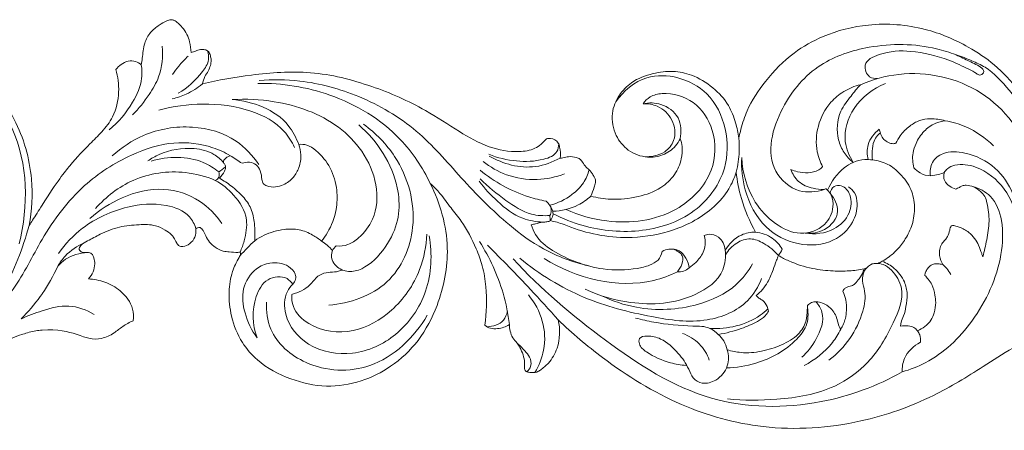
# Model space of a CAD drawing. Units: millimetres. Extents: x -982 to 1177, y -9 to 1017.
# Drawn here: x -375 to -182, y 496 to 576 of the extents above; entities that cross this region are included whole.
import ezdxf

# ---------------------------------------------------------------- set-up
doc = ezdxf.new("R2010")
doc.units = ezdxf.units.MM
doc.header["$MEASUREMENT"] = 0
doc.layers.get('0').update_dxf_attribs({"lineweight": 5})

msp = doc.modelspace()

# ---------------------------------------------------------------- linework, layer by layer
for points, knots in [([(-350.86, 567.357), (-350.803, 567.783), (-350.579, 569.186), (-350.434, 571.439), (-349.197, 573.756), (-347.517, 575.084), (-346.176, 575.901), (-345.156, 576.252), (-344.328, 576.078), (-343.592, 575.495), (-342.726, 574.583), (-341.877, 573.383), (-341.341, 571.688), (-341.151, 570.484), (-341.121, 569.794)], [254.2856718, 254.2856718, 254.2856718, 254.2856718, 255.5784338, 258.5670366, 260.9971405, 263.2157565, 264.9237313, 265.7516271, 266.3703575, 267.385225, 268.5169018, 270.173277, 271.7454193, 273.8209164, 273.8209164, 273.8209164, 273.8209164]), ([(-433.965, 553.029), (-433.837, 553.605), (-433.379, 555.409), (-432.136, 559.364), (-428.654, 564.535), (-423.713, 569.674), (-416.781, 573.54), (-408.009, 575.76), (-398.007, 574.994), (-389.806, 571.529), (-383.66, 567.379), (-379.096, 562.566), (-375.645, 556.945), (-373.278, 551.043), (-371.988, 544.016), (-372.256, 538.876), (-372.81, 535.904)], [454.9423529, 454.9423529, 454.9423529, 454.9423529, 456.719351, 460.5456066, 467.3441171, 475.2565987, 481.8049456, 490.9961471, 502.1626267, 511.3627814, 517.5285827, 524.4001168, 531.1535627, 537.2758769, 543.4292261, 552.5253103, 552.5253103, 552.5253103, 552.5253103]), ([(-233.965, 553.029), (-233.837, 553.605), (-233.379, 555.409), (-232.136, 559.364), (-228.654, 564.535), (-223.713, 569.674), (-216.781, 573.54), (-208.009, 575.76), (-198.007, 574.994), (-189.806, 571.529), (-183.66, 567.379), (-179.096, 562.566), (-175.645, 556.945), (-173.278, 551.043), (-171.988, 544.016), (-172.256, 538.876), (-172.81, 535.904)], [454.9423529, 454.9423529, 454.9423529, 454.9423529, 456.719351, 460.5456066, 467.3441171, 475.2565987, 481.8049456, 490.9961471, 502.1626267, 511.3627814, 517.5285827, 524.4001168, 531.1535627, 537.2758769, 543.4292261, 552.5253103, 552.5253103, 552.5253103, 552.5253103]), ([(-352.556, 557.576), (-351.352, 558.785), (-349.477, 561.17), (-346.903, 565.537), (-346.578, 569), (-346.758, 570.997)], [0, 0, 0, 0, 3.2009328, 5.664788, 9.4266397, 9.4266397, 9.4266397, 9.4266397]), ([(-341.121, 569.794), (-340.828, 569.876), (-340.217, 570.032), (-339.357, 570.397), (-338.456, 570.383), (-337.619, 570.004), (-337.333, 569.149), (-337.133, 568.235), (-337.315, 567.188), (-337.747, 566.089), (-338.527, 565.012), (-338.793, 564.109), (-338.898, 563.619)], [273.8209164, 273.8209164, 273.8209164, 273.8209164, 274.7391295, 275.7235951, 276.5977017, 277.4018131, 278.2955626, 279.1493206, 280.2276984, 281.4141961, 282.6866126, 284.1949723, 284.1949723, 284.1949723, 284.1949723]), ([(-217.27, 542.946), (-218.796, 542.457), (-222.658, 542.051), (-229.3, 547.91), (-226.232, 559.271), (-218.791, 567.88), (-207.484, 571.602), (-198.179, 571.512), (-192.698, 569.783), (-191.454, 569.305)], [0, 0, 0, 0, 3.0058752, 6.7704722, 14.5222438, 21.5725311, 27.8509295, 36.0902354, 38.5881105, 38.5881105, 38.5881105, 38.5881105]), ([(-391.454, 569.305), (-390.398, 568.972), (-388.478, 568.226), (-384.575, 566.477), (-380.408, 561.79), (-373.024, 551.403), (-372.901, 539.618), (-374.786, 532.335)], [0, 0, 0, 0, 2.0765082, 3.8680732, 7.9503531, 13.5566558, 27.6747803, 27.6747803, 27.6747803, 27.6747803]), ([(-341.7, 569.083), (-342.347, 568.444), (-343.409, 567.281), (-344.36, 566.028), (-344.74, 565.486)], [0, 0, 0, 0, 1.7061878, 2.9480805, 2.9480805, 2.9480805, 2.9480805]), ([(-337.935, 570.113), (-337.739, 569.556), (-337.471, 568.014), (-339.644, 564.918), (-341.772, 562.796), (-343.627, 561.779)], [0, 0, 0, 0, 1.1071092, 2.7465514, 6.7135304, 6.7135304, 6.7135304, 6.7135304]), ([(-206.786, 564.669), (-207.329, 564.642), (-208.795, 564.825), (-209.864, 567.935), (-205.4, 570.051), (-199.904, 570.27), (-193.832, 568.823), (-189.675, 566.872), (-187.727, 565.9), (-186.801, 565.148), (-185.315, 566.152), (-187.464, 567.44), (-189.227, 568.202), (-190.591, 568.884), (-191.454, 569.305)], [0, 0, 0, 0, 1.0186184, 2.506698, 4.6413809, 8.5471711, 13.3128207, 16.0069316, 17.0962987, 17.4970714, 18.0736038, 19.4582916, 20.3557789, 22.1566884, 22.1566884, 22.1566884, 22.1566884]), ([(-191.454, 569.305), (-190.398, 568.972), (-188.478, 568.226), (-184.575, 566.477), (-180.408, 561.79), (-173.024, 551.403), (-172.901, 539.618), (-174.786, 532.335)], [0, 0, 0, 0, 2.0765082, 3.8680732, 7.9503531, 13.5566558, 27.6747803, 27.6747803, 27.6747803, 27.6747803]), ([(-370.288, 539.856), (-367.199, 544.695), (-364.309, 548.387), (-361.399, 551.435), (-358.483, 554.26), (-355.989, 557.442), (-355.037, 561.849), (-355.428, 565.011), (-355.839, 566.429)], [222.8255791, 222.8255791, 222.8255791, 222.8255791, 226.8395172, 232.1104584, 235.4746574, 239.0955113, 244.1004369, 248.5427334, 248.5427334, 248.5427334, 248.5427334]), ([(-357.154, 554.617), (-355.309, 556.099), (-352.692, 559.264), (-350.619, 563.89), (-350.728, 566.488), (-350.86, 567.357)], [0, 0, 0, 0, 4.4392749, 7.5760833, 9.2262362, 9.2262362, 9.2262362, 9.2262362]), ([(-355.839, 566.429), (-355.547, 566.805), (-354.817, 567.493), (-353.49, 568.241), (-351.99, 568.128), (-351.186, 567.647), (-350.86, 567.357)], [248.5427334, 248.5427334, 248.5427334, 248.5427334, 249.9783804, 251.545473, 252.9706014, 254.2856718, 254.2856718, 254.2856718, 254.2856718]), ([(-338.898, 563.619), (-335.751, 564.392), (-328.752, 565.583), (-317.473, 566.453), (-305.905, 563.491), (-296.19, 559.268), (-289.049, 554.452), (-283.132, 551.067), (-277.906, 550.1), (-273.825, 550.738), (-272.2, 552.116), (-271.571, 552.877)], [0, 0, 0, 0, 6.0748761, 13.31327, 20.9911951, 28.180492, 33.0748184, 37.1466233, 40.8615297, 42.8211179, 44.6727417, 44.6727417, 44.6727417, 44.6727417]), ([(-327.821, 564.312), (-325.174, 564.523), (-318.489, 564.448), (-307.756, 561.478), (-296.671, 555.035), (-288.266, 544.984), (-280.301, 536.9), (-272.022, 530.782), (-266.473, 528.746), (-263.459, 528.025)], [0, 0, 0, 0, 4.978485, 12.4301417, 20.6478306, 28.561192, 36.836463, 41.926219, 47.7359515, 47.7359515, 47.7359515, 47.7359515]), ([(-270.296, 538.182), (-268.427, 537.237), (-262.803, 535.058), (-252.788, 534.077), (-241.996, 537.928), (-236.07, 546.315), (-236.048, 554.935), (-239.363, 561.931), (-245.609, 565.231), (-252.702, 565.531), (-256.551, 562.214), (-258.029, 560.123)], [0, 0, 0, 0, 3.9275349, 11.2429389, 18.4196504, 24.358303, 29.1948053, 34.0237839, 38.0575165, 41.8588291, 46.6629312, 46.6629312, 46.6629312, 46.6629312]), ([(-245.419, 552.901), (-245.666, 552.387), (-246.541, 551.029), (-248.761, 549.506), (-252.166, 549.051), (-255.701, 550.318), (-258.326, 553.577), (-259.111, 557.712), (-257.576, 561.423), (-254.795, 564.33), (-250.968, 565.737), (-246.911, 566.285), (-242.765, 565.425), (-238.971, 563.082), (-235.917, 559.797), (-234.564, 556.213), (-234.09, 554.029), (-233.965, 553.029)], [399.3130585, 399.3130585, 399.3130585, 399.3130585, 401.0308551, 404.117056, 407.067514, 411.106984, 414.8144256, 419.223291, 423.0384429, 426.4589105, 431.0659424, 435.0004117, 438.6975301, 443.5704884, 448.2300388, 451.9087792, 454.9423529, 454.9423529, 454.9423529, 454.9423529]), ([(-175.337, 536.923), (-174.944, 540.877), (-175.789, 550.573), (-185.419, 563.597), (-199.894, 566.701), (-207.782, 564.489), (-210.158, 563.464)], [0, 0, 0, 0, 7.4570936, 17.7216706, 28.0468456, 32.900042, 32.900042, 32.900042, 32.900042]), ([(-344.8, 560.674), (-343.863, 560.904), (-341.758, 561.632), (-339.865, 562.83), (-338.898, 563.619)], [0, 0, 0, 0, 1.8084563, 4.1484916, 4.1484916, 4.1484916, 4.1484916]), ([(-294.325, 544.125), (-295.832, 547.261), (-300.857, 554.838), (-313.045, 562.182), (-323.312, 563.785), (-328.06, 563.717)], [0, 0, 0, 0, 6.5293252, 16.7218488, 25.624825, 25.624825, 25.624825, 25.624825]), ([(-217.56, 547.441), (-218.036, 548.35), (-218.986, 550.919), (-218.727, 555.534), (-216.57, 559.69), (-213.445, 562.324), (-211.303, 563.189), (-210.158, 563.464)], [76.4068113, 76.4068113, 76.4068113, 76.4068113, 79.4941587, 84.5150916, 89.8246087, 93.1007919, 96.6495262, 96.6495262, 96.6495262, 96.6495262]), ([(-210.158, 563.464), (-210.805, 562.749), (-212.132, 561.065), (-214.648, 557.856), (-214.963, 553.517), (-213.496, 550.126), (-212.259, 548.802), (-211.576, 548.261)], [96.6495262, 96.6495262, 96.6495262, 96.6495262, 99.5515716, 103.1232441, 108.7668304, 111.4764911, 114.1012518, 114.1012518, 114.1012518, 114.1012518]), ([(-211.576, 548.261), (-212.359, 549.481), (-213.837, 553.046), (-211.833, 559.646), (-207.672, 562.725), (-205.247, 563.721)], [0, 0, 0, 0, 2.7188359, 6.9204766, 11.8371522, 11.8371522, 11.8371522, 11.8371522]), ([(-333.103, 560.538), (-330.369, 560.73), (-323.09, 560.341), (-313.75, 557.108), (-307.285, 550.502), (-304.427, 544.133), (-304.793, 537.557), (-307.728, 533.853), (-310.3, 531.982), (-311.968, 531.837), (-312.742, 531.903)], [0, 0, 0, 0, 5.1376562, 13.6202593, 17.7037311, 22.1726333, 26.4101218, 29.2456506, 30.780733, 32.238566, 32.238566, 32.238566, 32.238566]), ([(-267.74, 539.043), (-265.233, 537.892), (-258.09, 535.87), (-246.679, 537.247), (-238.573, 545.522), (-238.28, 554.333), (-242.297, 560.54), (-247.647, 562.121), (-251.257, 561.344), (-252.318, 560.26), (-252.679, 559.741)], [0, 0, 0, 0, 5.1724422, 13.7720541, 20.1695402, 25.0561529, 29.1781986, 33.1371115, 34.6708893, 35.8565816, 35.8565816, 35.8565816, 35.8565816]), ([(-347.451, 558.49), (-344.655, 559.244), (-338.555, 560.043), (-329.927, 558.99), (-323.422, 555.603), (-321.411, 552.304), (-320.898, 551.183)], [0, 0, 0, 0, 5.4291129, 11.3848714, 16.1604414, 18.4729357, 18.4729357, 18.4729357, 18.4729357]), ([(-320.064, 551.782), (-320.557, 553.095), (-323.1, 558.044), (-329.071, 560.275), (-333.103, 560.538)], [0, 0, 0, 0, 2.6321042, 10.206296, 10.206296, 10.206296, 10.206296]), ([(-245.419, 552.901), (-245.159, 554.234), (-245.264, 557.317), (-248.849, 559.935), (-251.534, 559.971), (-252.679, 559.741)], [0, 0, 0, 0, 2.5483412, 5.2112866, 7.3998733, 7.3998733, 7.3998733, 7.3998733]), ([(-252.679, 559.741), (-251.737, 559.771), (-249.422, 559.402), (-246.613, 556.755), (-246.129, 552.769), (-248.614, 549.723), (-251.154, 549.271), (-252.547, 549.398)], [0, 0, 0, 0, 1.7669394, 4.2261539, 6.7158216, 8.4814292, 11.1035793, 11.1035793, 11.1035793, 11.1035793]), ([(-203.206, 551.993), (-202.979, 552.508), (-202.262, 553.793), (-200.679, 555.317), (-198.665, 556.582), (-196.214, 556.889), (-194.501, 556.676), (-193.565, 556.395)], [153.6288122, 153.6288122, 153.6288122, 153.6288122, 155.3242061, 158.0110946, 160.1716235, 162.3574849, 165.3030286, 165.3030286, 165.3030286, 165.3030286]), ([(-356.555, 549.54), (-354.754, 551.18), (-349.914, 554.381), (-341.091, 555.883), (-332.643, 553.497), (-329.056, 549.609), (-327.89, 547.833)], [0, 0, 0, 0, 4.5691572, 10.641615, 16.2399658, 20.2263216, 20.2263216, 20.2263216, 20.2263216]), ([(-307.377, 555.713), (-305.012, 554.002), (-299.499, 548.411), (-296.124, 536.345), (-301.665, 523.469), (-310.089, 520.676), (-314.158, 520.325)], [0, 0, 0, 0, 5.475203, 14.418333, 21.7908242, 29.44723, 29.44723, 29.44723, 29.44723]), ([(-312.742, 531.903), (-313.027, 531.659), (-313.681, 530.861), (-313.747, 528.757), (-309.253, 524.833), (-300.607, 532.839), (-299.72, 544.724), (-304.641, 552.467), (-308.297, 555.585)], [0, 0, 0, 0, 0.7028901, 1.8691303, 3.5509513, 10.4340681, 16.9016064, 25.9138025, 25.9138025, 25.9138025, 25.9138025]), ([(-193.565, 556.395), (-194.235, 556.318), (-195.768, 555.923), (-197.874, 554.419), (-199.239, 552.28), (-200.074, 549.822), (-199.938, 548.147), (-199.686, 547.217)], [165.3030286, 165.3030286, 165.3030286, 165.3030286, 167.3364221, 169.9956501, 172.8851419, 174.8329659, 177.7329124, 177.7329124, 177.7329124, 177.7329124]), ([(-184.133, 551.491), (-185.678, 553.045), (-188.701, 555.177), (-192.188, 556.167), (-193.565, 556.395)], [0, 0, 0, 0, 4.109915, 6.7267924, 6.7267924, 6.7267924, 6.7267924]), ([(-271.571, 552.877), (-271.322, 552.939), (-270.478, 553.033), (-269.302, 552.387), (-268.882, 550.825), (-268.812, 549.81), (-268.928, 549.103)], [356.0638858, 356.0638858, 356.0638858, 356.0638858, 356.8264961, 358.5985472, 359.4436685, 361.6000412, 361.6000412, 361.6000412, 361.6000412]), ([(-233.965, 553.029), (-233.867, 552.152), (-233.779, 549.912), (-234.123, 547.68), (-234.474, 546.375)], [0, 0, 0, 0, 1.6556492, 4.1927332, 4.1927332, 4.1927332, 4.1927332]), ([(-208.666, 548.815), (-208.873, 549.752), (-208.945, 552.082), (-207.455, 553.982), (-206.475, 554.759)], [0, 0, 0, 0, 1.8022095, 4.149037, 4.149037, 4.149037, 4.149037]), ([(-207.824, 548.736), (-207.892, 549.31), (-207.899, 550.549), (-207.668, 552.239), (-206.956, 553.407), (-206.449, 553.859), (-206.256, 554.001)], [143.8508087, 143.8508087, 143.8508087, 143.8508087, 145.5913703, 147.5740316, 148.8858018, 149.6059454, 149.6059454, 149.6059454, 149.6059454]), ([(-206.256, 554.001), (-206.151, 553.635), (-205.811, 552.934), (-204.959, 552.224), (-204.042, 551.863), (-203.445, 551.93), (-203.206, 551.993)], [149.6059454, 149.6059454, 149.6059454, 149.6059454, 150.7521554, 151.8730829, 152.8835377, 153.6288122, 153.6288122, 153.6288122, 153.6288122]), ([(-370.268, 533.177), (-367.999, 537.062), (-363.049, 543.69), (-353.67, 549.74), (-344.873, 552.609), (-337.999, 551.81), (-334.514, 550.202), (-333.426, 549.568)], [11.9891066, 11.9891066, 11.9891066, 11.9891066, 20.378102, 27.2341169, 32.6180131, 37.4099809, 39.7718857, 39.7718857, 39.7718857, 39.7718857]), ([(-349.59, 548.545), (-348.889, 549.027), (-346.123, 550.595), (-341.487, 551.373), (-336.97, 550.32), (-335.31, 548.843), (-334.776, 548.224)], [0, 0, 0, 0, 1.5938458, 5.9316609, 8.4575593, 9.992013, 9.992013, 9.992013, 9.992013]), ([(-320.064, 551.782), (-319.819, 551.14), (-319.479, 549.617), (-319.88, 547.339), (-321.025, 545.175), (-322.765, 543.916), (-324.637, 543.336), (-326.013, 543.504), (-327.113, 544.034), (-327.32, 545.222), (-327.421, 546.517), (-328.277, 547.895), (-329.711, 548.396), (-330.689, 548.252), (-331.154, 548.074)], [133.7471023, 133.7471023, 133.7471023, 133.7471023, 135.813486, 138.3376175, 140.5460184, 143.0239487, 144.59199, 146.3339652, 147.1621227, 147.9868296, 149.7039453, 151.1651367, 152.5343715, 154.0347828, 154.0347828, 154.0347828, 154.0347828]), ([(-315.601, 532.831), (-315.174, 533.361), (-313.866, 535.242), (-312.578, 538.644), (-312.428, 543.066), (-313.621, 547.258), (-315.986, 550.16), (-318.262, 551.758), (-319.536, 551.831), (-320.064, 551.782)], [110.4017976, 110.4017976, 110.4017976, 110.4017976, 112.4502662, 117.2822332, 121.0824646, 125.6126713, 130.0501379, 132.1494034, 133.7471023, 133.7471023, 133.7471023, 133.7471023]), ([(-269.195, 551.861), (-269.201, 551.359), (-269.48, 549.751), (-272.988, 548.444), (-277.493, 548.31), (-281.146, 549.144), (-282.877, 549.841)], [0, 0, 0, 0, 0.9423782, 2.8104413, 6.1376413, 9.6380023, 9.6380023, 9.6380023, 9.6380023]), ([(-262.917, 541.648), (-261.648, 541.323), (-258.54, 540.842), (-253.812, 541.313), (-249.376, 542.893), (-246.409, 545.639), (-245.147, 548.603), (-244.941, 551.081), (-245.245, 552.397), (-245.419, 552.901)], [374.074396, 374.074396, 374.074396, 374.074396, 378.0226148, 383.4738221, 388.2520278, 391.9553092, 395.2942033, 397.7098084, 399.3130585, 399.3130585, 399.3130585, 399.3130585]), ([(-335.707, 546.391), (-336.631, 547.123), (-340.547, 549.608), (-345.677, 549.498), (-348.928, 548.499)], [0, 0, 0, 0, 2.2108035, 8.5872923, 8.5872923, 8.5872923, 8.5872923]), ([(-333.426, 549.568), (-333.606, 549.519), (-334.02, 549.355), (-334.48, 548.988), (-334.852, 548.536), (-334.767, 548.08), (-334.398, 547.776), (-334.328, 547.165), (-334.735, 546.238), (-335.169, 545.55), (-335.57, 545.148)], [75.5939391, 75.5939391, 75.5939391, 75.5939391, 76.1579244, 76.9147551, 77.3702295, 77.8287204, 78.1209091, 78.7791049, 79.4620387, 81.171311, 81.171311, 81.171311, 81.171311]), ([(-268.928, 549.103), (-270.401, 548.282), (-275.011, 546.543), (-280.096, 547.953), (-282.777, 549.507)], [0, 0, 0, 0, 3.1625896, 8.9730444, 8.9730444, 8.9730444, 8.9730444]), ([(-268.928, 549.103), (-268.737, 549.107), (-268.171, 549.128), (-267.135, 549.491), (-266.001, 549.284), (-264.991, 548.975), (-264.432, 548.195), (-263.913, 547.326), (-263.125, 546.768), (-262.679, 546.114), (-262.349, 545.581), (-261.983, 545.004), (-261.999, 544.223), (-262.354, 543.103), (-262.662, 542.209), (-262.917, 541.648)], [361.6000412, 361.6000412, 361.6000412, 361.6000412, 362.1767218, 363.3010036, 364.8296006, 365.573748, 366.3909502, 367.6108932, 368.6192747, 369.2317628, 369.975425, 370.5236834, 371.2424416, 372.2197977, 374.074396, 374.074396, 374.074396, 374.074396]), ([(-233.386, 549.191), (-233.497, 547.082), (-232.95, 542.165), (-229.498, 535.339), (-222.535, 531.715), (-215.696, 532.142), (-211.532, 535.962), (-210.601, 539.632), (-211.026, 542.261), (-212.039, 543.183), (-212.512, 543.481)], [0, 0, 0, 0, 3.9634582, 9.1806305, 13.5929909, 17.9577131, 21.1419658, 23.4609708, 24.839296, 25.8890602, 25.8890602, 25.8890602, 25.8890602]), ([(-233.386, 549.191), (-233.241, 546.165), (-231.788, 541.117), (-227.155, 536.168), (-222.078, 533.661), (-217.061, 535.4), (-215.289, 539.012), (-215.626, 541.551), (-216.305, 542.526), (-216.568, 542.818)], [0, 0, 0, 0, 5.6848118, 9.2781915, 12.568763, 15.6969315, 18.0811311, 19.5343063, 20.2720273, 20.2720273, 20.2720273, 20.2720273]), ([(-196.45, 545.654), (-196.566, 546.521), (-196.39, 548.443), (-193.608, 550.571), (-188.852, 550.255), (-183.554, 547.665), (-180.163, 542.562), (-179.341, 538.906), (-179.229, 537.284)], [0, 0, 0, 0, 1.641821, 3.2992284, 5.9920786, 10.1043196, 13.9824918, 17.0337152, 17.0337152, 17.0337152, 17.0337152]), ([(-283.975, 548.42), (-282.608, 547.338), (-279.265, 545.42), (-273.591, 544.563), (-269.75, 545.371), (-268.051, 546.009)], [0, 0, 0, 0, 3.2681887, 7.0841598, 10.4861682, 10.4861682, 10.4861682, 10.4861682]), ([(-223.759, 546.88), (-223.342, 546.689), (-222.246, 546.305), (-220.381, 546.121), (-218.587, 546.484), (-217.785, 547.192), (-217.56, 547.441)], [69.7765373, 69.7765373, 69.7765373, 69.7765373, 71.1566979, 73.2473994, 75.3976657, 76.4068113, 76.4068113, 76.4068113, 76.4068113]), ([(-211.576, 548.261), (-212.185, 547.961), (-214.328, 546.655), (-215.871, 544.497), (-216.568, 542.818)], [53.2923123, 53.2923123, 53.2923123, 53.2923123, 55.3380199, 60.8089396, 60.8089396, 60.8089396, 60.8089396]), ([(-207.824, 548.736), (-208.305, 548.81), (-209.585, 548.878), (-210.852, 548.567), (-211.576, 548.261)], [0, 0, 0, 0, 0.9119975, 2.3861603, 2.3861603, 2.3861603, 2.3861603]), ([(-205.886, 528.89), (-205.413, 529.156), (-204.373, 529.836), (-202.795, 531.262), (-201.208, 533.354), (-199.847, 536.154), (-199.401, 539.531), (-200.077, 543.13), (-202.136, 545.96), (-204.74, 548.08), (-206.785, 548.629), (-207.824, 548.736)], [117.4348745, 117.4348745, 117.4348745, 117.4348745, 119.0681779, 121.1652752, 123.8067599, 126.932959, 130.4235057, 133.8822536, 137.6765893, 140.7022169, 143.8508087, 143.8508087, 143.8508087, 143.8508087]), ([(-199.686, 547.217), (-199.348, 546.809), (-198.386, 545.969), (-196.589, 545.51), (-194.983, 545.854), (-194.115, 546.123), (-193.743, 546.271)], [177.7329124, 177.7329124, 177.7329124, 177.7329124, 179.3271276, 181.490321, 183.022112, 184.2281178, 184.2281178, 184.2281178, 184.2281178]), ([(-179.432, 536.925), (-179.832, 539.091), (-181.627, 543.468), (-186.478, 547.416), (-190.886, 548.086), (-193.031, 547.248), (-193.579, 546.552), (-193.743, 546.271)], [0, 0, 0, 0, 4.1324419, 8.5674027, 11.0914472, 12.0942829, 12.7057792, 12.7057792, 12.7057792, 12.7057792]), ([(-336.378, 544.726), (-338.236, 545.511), (-343.577, 546.963), (-352.448, 545.671), (-357.773, 541.539), (-359.793, 539.248)], [0, 0, 0, 0, 3.7818061, 10.2393793, 15.9700972, 15.9700972, 15.9700972, 15.9700972]), ([(-335.707, 546.391), (-335.595, 546.075), (-335.51, 545.329), (-336.091, 544.867), (-336.378, 544.726)], [0, 0, 0, 0, 0.6299575, 1.2283729, 1.2283729, 1.2283729, 1.2283729]), ([(-271.657, 540.682), (-272.807, 540.89), (-277.46, 542.021), (-281.776, 544.431), (-284.565, 546.724)], [0, 0, 0, 0, 2.1918678, 8.9641489, 8.9641489, 8.9641489, 8.9641489]), ([(-236.607, 531.084), (-236.743, 532.034), (-237.47, 533.722), (-239.501, 534.313), (-240.426, 534.078), (-240.755, 533.96), (-240.553, 533.382), (-240.411, 532.209), (-240.953, 530.324), (-242.165, 528.775), (-243.195, 527.968), (-243.652, 527.635), (-243.747, 528.19), (-244.167, 529.544), (-245.567, 531.192), (-247.276, 531.37), (-248.509, 531.114), (-248.946, 530.792), (-249.093, 530.15), (-249.576, 529.008), (-251.561, 527.987), (-255.156, 527.157), (-260.091, 527.046), (-265.68, 528.594), (-270.279, 530.685), (-273.492, 533.297), (-274.371, 535.378), (-274.576, 536.042), (-274.296, 536.107), (-273.551, 536.278), (-272.806, 536.45), (-272.342, 536.558), (-272.072, 536.566), (-271.67, 536.615), (-271.15, 536.673), (-270.925, 536.789), (-270.83, 536.85), (-270.385, 536.763), (-269.01, 536.455), (-263.972, 534.302), (-256.099, 532.939), (-246.315, 534.714), (-239.707, 538.265), (-235.9, 542.697), (-234.82, 545.217), (-234.474, 546.375), (-234.28, 544.624), (-233.48, 540.544), (-231.847, 536.695), (-230.682, 534.626), (-231.627, 534.61), (-234.054, 534.165), (-235.868, 532.321), (-236.607, 531.084)], [180.798489, 180.798489, 180.798489, 180.798489, 183.6851762, 185.6072934, 186.6596834, 186.6596834, 186.6596834, 188.5009998, 190.0626958, 192.5847887, 194.2888439, 194.2888439, 194.2888439, 196.3700211, 198.4009912, 200.4989692, 201.6724291, 201.6724291, 201.6724291, 203.6557579, 205.6115862, 208.1295755, 214.81119, 220.1835679, 225.4721624, 230.0592519, 232.1514343, 232.1514343, 232.1514343, 233.0168925, 234.4548091, 234.4548091, 234.4548091, 235.2694953, 235.6771625, 236.0179165, 236.0179165, 236.0179165, 237.3830964, 240.2543866, 252.4979634, 260.7243511, 269.9263875, 274.4301583, 278.0658692, 278.0658692, 278.0658692, 283.3669487, 290.51146, 290.51146, 290.51146, 293.3597625, 297.6958134, 297.6958134, 297.6958134, 297.6958134]), ([(-270.936, 539.874), (-269.38, 540.27), (-266.901, 541.457), (-264.274, 544.021), (-263.477, 545.908), (-263.24, 546.811)], [0, 0, 0, 0, 3.010673, 5.0083808, 6.7603891, 6.7603891, 6.7603891, 6.7603891]), ([(-217.27, 542.946), (-217.99, 542.929), (-219.756, 543.135), (-221.945, 544.029), (-223.212, 545.596), (-223.614, 546.445), (-223.759, 546.88)], [61.6288684, 61.6288684, 61.6288684, 61.6288684, 63.7998467, 66.9769006, 68.3951403, 69.7765373, 69.7765373, 69.7765373, 69.7765373]), ([(-193.743, 546.271), (-193.82, 546.038), (-193.911, 545.494), (-193.687, 544.451), (-192.768, 543.557), (-191.937, 543.144), (-191.521, 543.023)], [184.2281178, 184.2281178, 184.2281178, 184.2281178, 184.965783, 185.8593953, 187.3236913, 188.6297804, 188.6297804, 188.6297804, 188.6297804]), ([(-336.378, 544.726), (-335.035, 543.997), (-332.421, 541.885), (-329.781, 537.535), (-330.513, 533.452), (-331.203, 531.415), (-331.516, 530.714)], [0, 0, 0, 0, 2.8655245, 6.2588542, 8.8747272, 10.3153382, 10.3153382, 10.3153382, 10.3153382]), ([(-335.57, 545.148), (-334.759, 544.695), (-333.134, 543.616), (-330.982, 541.69), (-329.174, 539.256), (-328.644, 536.166), (-328.573, 534.044), (-328.678, 532.928)], [81.171311, 81.171311, 81.171311, 81.171311, 83.9690013, 87.0176201, 89.8672231, 92.8776252, 96.2503195, 96.2503195, 96.2503195, 96.2503195]), ([(-294.325, 544.125), (-292.355, 540.242), (-290.02, 532.055), (-292.165, 521.234), (-296.287, 513.275), (-301.63, 508.216), (-307.885, 505.131), (-314.764, 504.015), (-321.846, 505.642), (-327.608, 508.665), (-331.511, 513.146), (-333.365, 517.849), (-333.869, 522.646), (-333.249, 526.657), (-332.158, 528.965), (-331.371, 530.235), (-331.475, 530.612), (-331.516, 530.714)], [5117.5174045, 5117.5174045, 5117.5174045, 5117.5174045, 5130.6241911, 5142.0513466, 5149.8797215, 5157.286869, 5163.7760589, 5170.6681467, 5177.8213948, 5185.3411008, 5189.8565474, 5195.4323922, 5200.2450022, 5204.2757897, 5207.3448021, 5208.1321582, 5208.4638362, 5208.4638362, 5208.4638362, 5208.4638362]), ([(-283.663, 516.363), (-283.275, 518.848), (-283.178, 522.794), (-283.963, 527.849), (-285.608, 532.178), (-287.573, 536.078), (-290.376, 539.39), (-292.153, 542.047), (-293.655, 543.52), (-294.325, 544.125)], [5086.4584016, 5086.4584016, 5086.4584016, 5086.4584016, 5094.0236828, 5098.2030348, 5101.7623163, 5107.9260073, 5111.2134236, 5114.8000955, 5117.5174045, 5117.5174045, 5117.5174045, 5117.5174045]), ([(-284.744, 544.581), (-283.706, 543.14), (-281.132, 540.399), (-276.996, 537.209), (-273.658, 536.622), (-272.342, 536.558)], [0, 0, 0, 0, 3.3319654, 7.0506696, 9.5211019, 9.5211019, 9.5211019, 9.5211019]), ([(-270.923, 537.865), (-272.122, 537.771), (-275.312, 537.919), (-279.834, 540.96), (-283.023, 543.472), (-284.537, 545.056)], [0, 0, 0, 0, 2.2560137, 5.796471, 9.9070544, 9.9070544, 9.9070544, 9.9070544]), ([(-216.103, 542.2), (-215.994, 542.702), (-215.5, 543.74), (-213.429, 543.834), (-211.723, 541.623), (-212.048, 537.918), (-215.505, 534.492), (-219.107, 534.114), (-220.971, 534.407)], [0, 0, 0, 0, 0.9629231, 1.846631, 3.3580041, 5.5484523, 8.2746784, 11.8123219, 11.8123219, 11.8123219, 11.8123219]), ([(-201.963, 507.256), (-200.417, 507.698), (-195.048, 509.758), (-187.275, 517.246), (-182.51, 527.631), (-182.1, 536.365), (-184, 541.721), (-186.944, 543.178), (-188.213, 543.533)], [0, 0, 0, 0, 3.0145164, 10.6784645, 19.5468676, 23.7112204, 26.9900894, 29.4603144, 29.4603144, 29.4603144, 29.4603144]), ([(-191.521, 543.023), (-191.27, 543.125), (-190.821, 543.305), (-190.209, 543.738), (-189.221, 543.827), (-187.944, 543.529), (-186.732, 542.687), (-185.723, 541.638), (-185.212, 539.571), (-184.807, 536.722), (-185.403, 533.181), (-185.895, 530.885), (-186.202, 529.789)], [188.6297804, 188.6297804, 188.6297804, 188.6297804, 189.4446885, 190.0874029, 190.8444005, 192.3431943, 193.9517239, 195.2425957, 196.6115197, 200.2219697, 203.8734843, 207.3007141, 207.3007141, 207.3007141, 207.3007141]), ([(-360.929, 537.264), (-359.08, 538.947), (-354.57, 541.838), (-346.766, 543.724), (-339.471, 541.361), (-336.262, 537.998), (-335.133, 536.287)], [0, 0, 0, 0, 4.6900682, 9.8959554, 14.5012956, 18.3473834, 18.3473834, 18.3473834, 18.3473834]), ([(-262.917, 541.648), (-263.65, 540.971), (-265.879, 539.365), (-268.646, 538.738), (-270.361, 538.702)], [0, 0, 0, 0, 1.8708973, 5.0868287, 5.0868287, 5.0868287, 5.0868287]), ([(-220.971, 534.407), (-219.684, 534.29), (-216.831, 534.668), (-213.716, 538.448), (-215.27, 541.239), (-216.103, 542.2)], [0, 0, 0, 0, 2.4222878, 5.1563013, 7.542224, 7.542224, 7.542224, 7.542224]), ([(-216.852, 543.066), (-216.899, 543.068), (-217.046, 543.062), (-217.187, 543.002), (-217.27, 542.946)], [61.18681446, 61.18681446, 61.18681446, 61.18681446, 61.32849763, 61.62886842, 61.62886842, 61.62886842, 61.62886842]), ([(-372.81, 535.904), (-372.558, 536.241), (-371.832, 537.481), (-370.95, 538.729), (-370.268, 539.887)], [552.5253103, 552.5253103, 552.5253103, 552.5253103, 553.7945192, 557.063402, 557.063402, 557.063402, 557.063402]), ([(-367.057, 530.446), (-365.739, 532.291), (-361.906, 536.375), (-354.351, 539.787), (-346.865, 540.467), (-341.655, 538.526), (-340.451, 536.108), (-340.179, 535.267)], [0, 0, 0, 0, 4.2538106, 10.3278846, 15.0427696, 18.2244086, 19.8819505, 19.8819505, 19.8819505, 19.8819505]), ([(-270.923, 537.865), (-270.772, 538.155), (-270.415, 539.187), (-271.114, 540.226), (-271.657, 540.682)], [0, 0, 0, 0, 0.6134351, 1.9441172, 1.9441172, 1.9441172, 1.9441172]), ([(-270.83, 536.85), (-270.6, 537.136), (-269.986, 538.19), (-270.572, 539.462), (-271.083, 540.056)], [0, 0, 0, 0, 0.6888689, 2.1579895, 2.1579895, 2.1579895, 2.1579895]), ([(-381.25, 517.586), (-378.769, 521.24), (-375.557, 527.249), (-373.421, 533.658), (-372.81, 535.904)], [0, 0, 0, 0, 8.2872631, 12.6553564, 12.6553564, 12.6553564, 12.6553564]), ([(-340.196, 535.252), (-340.132, 534.712), (-340.236, 533.571), (-341.268, 532.291), (-342.454, 531.715), (-343.525, 531.803), (-344.048, 532.606), (-344.359, 533.411), (-345.129, 534.285), (-346.275, 535.166), (-348.405, 536.121), (-351.52, 536.113), (-355.207, 535.724), (-358.574, 534.463), (-360.994, 533.024), (-362.555, 532.317), (-363.222, 531.186), (-362.341, 530.466), (-361.468, 530.704), (-360.483, 530.447), (-360.055, 529.473), (-359.897, 528.264), (-360.2, 526.764), (-360.827, 525.85), (-361.22, 525.448)], [5219.4261163, 5219.4261163, 5219.4261163, 5219.4261163, 5221.0629489, 5222.689463, 5224.1460001, 5224.919179, 5225.6465916, 5226.8382159, 5227.5485697, 5229.1057529, 5231.1787206, 5234.4443753, 5238.3157585, 5242.3441061, 5245.1674825, 5246.7273785, 5247.6221327, 5248.3903087, 5249.4600186, 5250.2809077, 5251.1931844, 5252.4180724, 5253.9686447, 5255.662651, 5255.662651, 5255.662651, 5255.662651]), ([(-192.398, 535.825), (-192.471, 535.709), (-192.614, 535.437), (-192.726, 534.708), (-192.992, 533.858), (-193.619, 533.022), (-194.289, 532.298), (-194.7, 531.218), (-194.721, 529.783), (-194.352, 528.769), (-194.027, 528.237)], [216.6479818, 216.6479818, 216.6479818, 216.6479818, 217.0605872, 217.559815, 218.8547166, 219.6878456, 220.6858647, 221.8087282, 223.066645, 224.9423081, 224.9423081, 224.9423081, 224.9423081]), ([(-186.202, 529.789), (-186.279, 529.994), (-186.563, 530.735), (-187.092, 532.513), (-188.585, 534.446), (-190.412, 535.513), (-191.533, 535.809), (-192.072, 535.909), (-192.309, 535.855), (-192.398, 535.825)], [207.3007141, 207.3007141, 207.3007141, 207.3007141, 207.960177, 209.6897671, 212.8633455, 215.0210006, 215.9302633, 216.3641744, 216.6479818, 216.6479818, 216.6479818, 216.6479818]), ([(-339.37, 535.519), (-339.525, 535.538), (-339.834, 535.515), (-340.093, 535.348), (-340.196, 535.252)], [5218.53169015, 5218.53169015, 5218.53169015, 5218.53169015, 5219.00132879, 5219.42611634, 5219.42611634, 5219.42611634, 5219.42611634]), ([(-331.516, 530.714), (-331.67, 530.684), (-332.378, 530.57), (-333.488, 530.752), (-335.035, 530.797), (-336.368, 531.561), (-337.575, 532.568), (-338.228, 533.782), (-338.637, 534.861), (-339.138, 535.339), (-339.37, 535.519)], [5208.4638362, 5208.4638362, 5208.4638362, 5208.4638362, 5208.9361099, 5210.6150846, 5211.8185627, 5213.5486704, 5215.1008083, 5216.502031, 5217.6461758, 5218.5316902, 5218.5316902, 5218.5316902, 5218.5316902]), ([(-328.678, 532.928), (-328.093, 533.327), (-326.296, 534.355), (-323.325, 535.242), (-319.98, 535.245), (-317.496, 534.226), (-316.137, 533.289), (-315.601, 532.831)], [96.2503195, 96.2503195, 96.2503195, 96.2503195, 98.3845913, 102.4644313, 105.4501204, 108.2784441, 110.4017976, 110.4017976, 110.4017976, 110.4017976]), ([(-321.241, 524.435), (-321.656, 524.005), (-322.936, 522.303), (-323.014, 517.338), (-318.193, 511.568), (-309.225, 509.988), (-300.236, 514.142), (-294.205, 522.894), (-293.91, 530.301), (-294.548, 533.849)], [0, 0, 0, 0, 1.1207847, 3.904843, 8.5053996, 13.9995568, 19.7321993, 26.1791991, 32.9450435, 32.9450435, 32.9450435, 32.9450435]), ([(-321.418, 522.419), (-321.462, 521.623), (-321.229, 519.238), (-317.131, 515.315), (-309.256, 514.397), (-301.148, 519.087), (-296.178, 526.254), (-295.097, 531.865), (-295.006, 534.232)], [0, 0, 0, 0, 1.496812, 4.3111364, 9.8039022, 15.095005, 21.1523173, 25.5976148, 25.5976148, 25.5976148, 25.5976148]), ([(-225.443, 531.26), (-225.949, 532.087), (-227.406, 533.744), (-229.527, 534.476), (-230.682, 534.626)], [0, 0, 0, 0, 1.8192013, 4.0020836, 4.0020836, 4.0020836, 4.0020836]), ([(-381.25, 517.586), (-379.327, 519.385), (-374.867, 524.076), (-372.174, 529.913), (-370.268, 533.177)], [0, 0, 0, 0, 4.9392689, 11.9891066, 11.9891066, 11.9891066, 11.9891066]), ([(-367.204, 527.921), (-366.791, 528.64), (-365.417, 530.541), (-363.429, 531.905), (-362.059, 532.511)], [0, 0, 0, 0, 1.5557367, 4.3632674, 4.3632674, 4.3632674, 4.3632674]), ([(-331.512, 530.051), (-331.058, 530.54), (-330.129, 531.514), (-329.17, 532.458), (-328.678, 532.928)], [0, 0, 0, 0, 1.2504571, 2.5248622, 2.5248622, 2.5248622, 2.5248622]), ([(-315.601, 532.831), (-315.207, 532.597), (-314.428, 532.047), (-313.755, 531.371), (-313.44, 530.995)], [0, 0, 0, 0, 0.8595544, 1.7790349, 1.7790349, 1.7790349, 1.7790349]), ([(-278.851, 516.505), (-279.091, 518.582), (-280.215, 524.288), (-282.692, 529.642), (-284.696, 532.755)], [0, 0, 0, 0, 3.923606, 10.8698846, 10.8698846, 10.8698846, 10.8698846]), ([(-269.29, 517.421), (-271.076, 519.435), (-275.602, 524.408), (-280.29, 529.232), (-283.156, 532.068)], [0, 0, 0, 0, 5.0501001, 12.613323, 12.613323, 12.613323, 12.613323]), ([(-236.569, 530.177), (-236.029, 531.087), (-234.612, 532.578), (-231.664, 533.651), (-228.678, 532.335), (-226.973, 530.978), (-226.187, 530.015)], [0, 0, 0, 0, 1.9861315, 3.7447418, 5.4661222, 7.7978414, 7.7978414, 7.7978414, 7.7978414]), ([(-367.204, 527.921), (-366.754, 528.436), (-365.142, 529.909), (-362.925, 530.547), (-361.45, 530.618)], [0, 0, 0, 0, 1.2820492, 4.049223, 4.049223, 4.049223, 4.049223]), ([(-264.032, 523.453), (-261.237, 522.123), (-254.054, 520.082), (-244.034, 520.699), (-236.809, 525.856), (-236.498, 529.79), (-236.607, 531.084)], [0, 0, 0, 0, 5.8049606, 13.7716286, 18.2816713, 20.7196978, 20.7196978, 20.7196978, 20.7196978]), ([(-246.758, 531.266), (-246.081, 531.014), (-244.134, 529.927), (-245.289, 527.672), (-245.979, 526.82)], [0, 0, 0, 0, 1.3548498, 3.4122702, 3.4122702, 3.4122702, 3.4122702]), ([(-230.526, 522.173), (-229.66, 522.915), (-228.276, 524.478), (-227.304, 527.007), (-226.707, 528.792), (-226.321, 529.708), (-226.187, 530.015)], [104.8848889, 104.8848889, 104.8848889, 104.8848889, 108.3190101, 110.9997978, 112.9793299, 113.9878355, 113.9878355, 113.9878355, 113.9878355]), ([(-226.187, 530.015), (-225.524, 529.632), (-223.392, 528.541), (-219.801, 527.408), (-215.803, 526.941), (-212.432, 526.956), (-210.418, 527.217), (-209.456, 527.397)], [113.9878355, 113.9878355, 113.9878355, 113.9878355, 116.2950285, 121.193711, 125.2318756, 128.3867942, 131.3367853, 131.3367853, 131.3367853, 131.3367853]), ([(-328.209, 513.928), (-329.293, 515.37), (-330.755, 518.476), (-331.408, 523.563), (-329.004, 527.341), (-325.49, 528.888), (-322.412, 528.449), (-320.755, 526.759), (-320.552, 525.338), (-320.965, 524.698), (-321.241, 524.435)], [0, 0, 0, 0, 3.3846751, 6.3334362, 9.2361304, 11.0255553, 13.3257455, 14.572493, 15.1655729, 15.8806484, 15.8806484, 15.8806484, 15.8806484]), ([(-278.128, 529.41), (-272.716, 523.462), (-260.563, 513.233), (-240.697, 500.275), (-219.051, 499.959), (-206.88, 504.496), (-201.963, 507.256)], [0, 0, 0, 0, 15.0861759, 29.8389745, 43.2698927, 53.8438665, 53.8438665, 53.8438665, 53.8438665]), ([(-229.485, 525.502), (-230.131, 523.918), (-232.602, 519.82), (-240.855, 516.427), (-251.997, 518.037), (-264.772, 521.266), (-272.99, 526.396), (-276.825, 529.491)], [0, 0, 0, 0, 3.209996, 8.663788, 15.4628804, 24.0285846, 33.2708417, 33.2708417, 33.2708417, 33.2708417]), ([(-245.979, 526.82), (-247.453, 526.13), (-255.864, 522.948), (-265.862, 525.575), (-272.056, 529.437)], [0, 0, 0, 0, 3.0518635, 16.7405784, 16.7405784, 16.7405784, 16.7405784]), ([(-260.802, 522.154), (-258.652, 521.115), (-252.519, 519.039), (-243.019, 519.517), (-234.949, 523.188), (-232.104, 526.882), (-231.243, 528.37)], [0, 0, 0, 0, 4.477334, 11.9719408, 17.2833745, 20.5092053, 20.5092053, 20.5092053, 20.5092053]), ([(-207.86, 528.375), (-207.606, 528.434), (-206.888, 528.528), (-205.475, 528.326), (-203.497, 526.767), (-201.14, 522.755), (-203.977, 515.956), (-207.932, 509.086), (-216.017, 503.276), (-225.878, 501.675), (-232.985, 501.606), (-236.194, 501.957)], [0, 0, 0, 0, 0.4899699, 1.3519429, 2.5871511, 5.0899798, 9.4587555, 15.1557561, 20.1751948, 27.4316743, 33.4828326, 33.4828326, 33.4828326, 33.4828326]), ([(-207.86, 528.375), (-208.342, 528.149), (-209.494, 527.327), (-209.975, 525.135), (-209, 522.482), (-209.973, 516.462), (-213.215, 511.871), (-216.334, 509.529)], [0, 0, 0, 0, 0.9977276, 2.5244942, 3.7805924, 6.2392029, 13.5547001, 13.5547001, 13.5547001, 13.5547001]), ([(-202.336, 516.168), (-202.306, 516.408), (-202.191, 517.116), (-201.581, 518.33), (-201.188, 520.217), (-200.876, 522.47), (-201.365, 524.67), (-202.374, 526.323), (-203.747, 527.818), (-205.039, 528.568), (-205.886, 528.89)], [246.2714344, 246.2714344, 246.2714344, 246.2714344, 247.0017365, 248.4127287, 250.3120287, 252.776601, 255.2088218, 256.9034015, 258.5564022, 261.2856833, 261.2856833, 261.2856833, 261.2856833]), ([(-194.027, 528.237), (-194.352, 528.336), (-194.907, 528.422), (-195.697, 528.419), (-196.446, 528.133), (-197.022, 527.511), (-197.42, 526.805), (-197.53, 526.343), (-197.557, 526.136)], [224.9423081, 224.9423081, 224.9423081, 224.9423081, 225.9668922, 226.6202439, 227.3050865, 228.3156708, 229.1003928, 229.7269272, 229.7269272, 229.7269272, 229.7269272]), ([(-194.027, 528.237), (-193.758, 528.002), (-193.17, 527.413), (-192.687, 526.732), (-192.45, 526.323)], [0, 0, 0, 0, 0.6695853, 1.5558958, 1.5558958, 1.5558958, 1.5558958]), ([(-321.241, 524.435), (-321.536, 524.855), (-322.795, 526.19), (-326.615, 525.726), (-329.31, 520.785), (-329.149, 516.446), (-328.209, 513.928)], [0, 0, 0, 0, 0.9636674, 3.2824246, 5.7970495, 10.8406387, 10.8406387, 10.8406387, 10.8406387]), ([(-311.486, 527.182), (-311.992, 527.016), (-313.058, 526.704), (-314.75, 526.798), (-316.6, 525.995), (-318.05, 523.635), (-320.135, 522.781), (-321.418, 522.419)], [0, 0, 0, 0, 0.9990487, 2.0543662, 3.1404992, 4.5813755, 7.0805927, 7.0805927, 7.0805927, 7.0805927]), ([(-243.652, 527.635), (-243.965, 527.337), (-244.701, 526.861), (-245.57, 526.784), (-245.979, 526.82)], [0, 0, 0, 0, 0.8107402, 1.5798422, 1.5798422, 1.5798422, 1.5798422]), ([(-209.456, 527.397), (-209.539, 527.096), (-209.822, 526.293), (-210.442, 525.418), (-211.029, 524.668), (-211.457, 524.286), (-211.942, 524.051), (-212.485, 523.975), (-213.017, 523.754), (-213.44, 523.428), (-213.569, 523.143), (-213.605, 523.019)], [131.3367853, 131.3367853, 131.3367853, 131.3367853, 132.2760738, 133.8785687, 134.5325905, 135.1467735, 135.5872655, 136.1346631, 136.7856227, 137.3079273, 137.6982091, 137.6982091, 137.6982091, 137.6982091]), ([(-197.557, 526.136), (-197.33, 525.913), (-196.83, 525.347), (-195.967, 524.131), (-195.619, 522.507), (-195.332, 520.642), (-195.666, 518.968), (-196.298, 517.28), (-197.481, 516.056), (-198.493, 515.493), (-199.021, 515.296)], [229.7269272, 229.7269272, 229.7269272, 229.7269272, 230.6846325, 232.0012679, 234.1604607, 235.5862751, 237.6572946, 239.2044985, 240.9512931, 242.6486308, 242.6486308, 242.6486308, 242.6486308]), ([(-361.22, 525.448), (-360.136, 525.393), (-357.891, 524.947), (-354.634, 523.162), (-352.434, 520.283), (-352.367, 518.02), (-352.454, 517.263)], [5255.662651, 5255.662651, 5255.662651, 5255.662651, 5258.93618, 5262.4344724, 5266.745719, 5269.0365515, 5269.0365515, 5269.0365515, 5269.0365515]), ([(-374.367, 517.603), (-373.003, 518.974), (-371.613, 520.61), (-370.383, 522.362), (-370.268, 522.529)], [0, 0, 0, 0, 3.6281239, 4.0083689, 4.0083689, 4.0083689, 4.0083689]), ([(-273.856, 507.148), (-273.04, 508.478), (-271.704, 511.758), (-271.996, 517.349), (-273.894, 520.84), (-275.135, 522.348)], [0, 0, 0, 0, 2.9277038, 6.4754653, 10.1384146, 10.1384146, 10.1384146, 10.1384146]), ([(-228.132, 519.151), (-228.194, 519.465), (-228.457, 520.243), (-229.107, 521.2), (-230.024, 521.64), (-230.377, 522.005), (-230.526, 522.173)], [100.9070953, 100.9070953, 100.9070953, 100.9070953, 101.8696903, 103.3745674, 104.2093665, 104.8848889, 104.8848889, 104.8848889, 104.8848889]), ([(-213.605, 523.019), (-213.353, 522.493), (-212.922, 521.271), (-212.835, 519.448), (-213.073, 517.464), (-213.599, 516.25), (-214.001, 515.595)], [137.6982091, 137.6982091, 137.6982091, 137.6982091, 139.4527588, 141.5466115, 143.1276821, 145.4401675, 145.4401675, 145.4401675, 145.4401675]), ([(-370.268, 519.195), (-368.555, 519.741), (-365.062, 520.695), (-361.576, 519.378), (-360.091, 518.492)], [2.7485484, 2.7485484, 2.7485484, 2.7485484, 6.0819768, 9.3243073, 9.3243073, 9.3243073, 9.3243073]), ([(-326.361, 520.872), (-326.434, 519.107), (-325.79, 513.98), (-318.139, 507.491), (-304.705, 506.859), (-297.458, 514.036), (-294.921, 518.321)], [0, 0, 0, 0, 3.316474, 9.2536581, 17.0487431, 26.3935183, 26.3935183, 26.3935183, 26.3935183]), ([(-220.527, 520.232), (-220.53, 519.988), (-220.573, 518.949), (-220.644, 516.9), (-222.389, 514.191), (-225.632, 512.412), (-229.426, 511.143), (-233.1, 510.847), (-235.333, 511.309), (-236.21, 511.582)], [155.1206829, 155.1206829, 155.1206829, 155.1206829, 155.8558747, 158.255666, 161.1743873, 165.0500132, 169.1677927, 173.2100951, 175.9790744, 175.9790744, 175.9790744, 175.9790744]), ([(-218.838, 520.97), (-218.342, 520.381), (-216.874, 518.057), (-218.541, 513.688), (-220.51, 511.088), (-221.628, 510.111)], [0, 0, 0, 0, 1.4435866, 4.8751727, 7.6598259, 7.6598259, 7.6598259, 7.6598259]), ([(-214.001, 515.595), (-214.116, 515.756), (-214.496, 516.345), (-214.676, 517.901), (-215.734, 519.662), (-217.356, 520.716), (-218.693, 521.04), (-219.767, 520.869), (-220.298, 520.479), (-220.527, 520.232)], [145.4401675, 145.4401675, 145.4401675, 145.4401675, 146.0352791, 147.5208944, 150.0509602, 151.9245076, 153.218886, 154.1076078, 155.1206829, 155.1206829, 155.1206829, 155.1206829]), ([(-279.24, 519.105), (-279.356, 518.489), (-280.01, 516.677), (-282.096, 516.096), (-283.273, 516.094)], [0, 0, 0, 0, 1.1765976, 3.3827341, 3.3827341, 3.3827341, 3.3827341]), ([(-228.256, 519.618), (-228.737, 519.159), (-231.83, 516.54), (-236.223, 515.563), (-239.598, 515.766)], [0, 0, 0, 0, 1.2467631, 7.5848087, 7.5848087, 7.5848087, 7.5848087]), ([(-237.966, 514.57), (-236.44, 514.826), (-233.811, 515.537), (-230.727, 516.789), (-228.888, 517.992), (-228.313, 518.825), (-228.132, 519.151)], [89.7491823, 89.7491823, 89.7491823, 89.7491823, 94.4129359, 97.9072755, 99.7840216, 100.9070953, 100.9070953, 100.9070953, 100.9070953]), ([(-236.349, 508.013), (-234.418, 508.07), (-229.397, 508.898), (-223.857, 511.948), (-220.397, 516.253), (-220.323, 518.686), (-220.536, 519.875)], [0, 0, 0, 0, 3.620941, 9.4422869, 11.41517, 13.6820135, 13.6820135, 13.6820135, 13.6820135]), ([(-469.29, 517.421), (-466.56, 514.785), (-459.058, 508.474), (-445.955, 500.298), (-428.442, 495.429), (-411.236, 496.592), (-396.815, 501.676), (-387.366, 507.448), (-380.43, 512.059), (-375.413, 514.289), (-371.966, 515.228), (-370.68, 515.412), (-370.268, 515.44)], [0, 0, 0, 0, 7.119378, 18.3581468, 28.6900443, 40.6643602, 50.0595186, 57.0889229, 61.3817308, 65.6651911, 67.319998, 68.0992068, 68.0992068, 68.0992068, 68.0992068]), ([(-352.454, 517.263), (-353.15, 516.939), (-354.478, 516.254), (-356.265, 514.689), (-358.524, 513.623), (-361.025, 513.65), (-363.227, 514.559), (-367.215, 515.726), (-370.268, 515.44)], [5269.0365515, 5269.0365515, 5269.0365515, 5269.0365515, 5271.3513225, 5273.4967097, 5276.1748422, 5278.6749905, 5280.7689134, 5283.3131366, 5283.3131366, 5283.3131366, 5283.3131366]), ([(-278.851, 516.505), (-279.543, 516.083), (-280.794, 515.666), (-282.532, 515.657), (-283.337, 516.104), (-283.663, 516.363)], [5081.3475419, 5081.3475419, 5081.3475419, 5081.3475419, 5083.7926307, 5085.2034347, 5086.4584016, 5086.4584016, 5086.4584016, 5086.4584016]), ([(-269.29, 517.421), (-268.866, 515.621), (-268.946, 512.463), (-270.818, 509.192), (-272.396, 507.845), (-273.4, 507.173), (-274.234, 507.117), (-274.965, 507.131), (-275.763, 507.336), (-275.958, 508.172), (-275.76, 509.724), (-276.426, 511.439), (-277.345, 512.997), (-278.29, 513.853), (-278.699, 515.181), (-278.837, 516.067), (-278.851, 516.505)], [5057.3917034, 5057.3917034, 5057.3917034, 5057.3917034, 5062.9552616, 5066.3346539, 5068.4145455, 5069.2132533, 5069.8916549, 5070.8627501, 5071.5062474, 5072.1115939, 5073.1847473, 5076.2932244, 5077.2868676, 5078.6460097, 5080.0291705, 5081.3475419, 5081.3475419, 5081.3475419, 5081.3475419]), ([(-269.29, 517.421), (-266.56, 514.785), (-259.058, 508.474), (-245.955, 500.298), (-228.442, 495.429), (-211.236, 496.592), (-196.815, 501.676), (-187.366, 507.448), (-180.43, 512.059), (-175.413, 514.289), (-171.966, 515.228), (-170.68, 515.412), (-170.268, 515.44)], [0, 0, 0, 0, 7.119378, 18.3581468, 28.6900443, 40.6643602, 50.0595186, 57.0889229, 61.3817308, 65.6651911, 67.319998, 68.0992068, 68.0992068, 68.0992068, 68.0992068]), ([(-237.966, 514.57), (-238.435, 515.054), (-239.904, 516.223), (-244.452, 516.17), (-249.258, 516.647), (-252.968, 517.476), (-254.145, 517.786)], [0, 0, 0, 0, 1.2647832, 3.359695, 8.1723049, 10.4540113, 10.4540113, 10.4540113, 10.4540113]), ([(-244.985, 514.779), (-243.767, 514.334), (-241.496, 512.979), (-240.153, 510.713), (-239.723, 509.549)], [0, 0, 0, 0, 2.4314281, 4.76134, 4.76134, 4.76134, 4.76134]), ([(-236.21, 511.582), (-236.351, 512.182), (-236.79, 513.292), (-237.557, 514.199), (-237.966, 514.57)], [86.2298921, 86.2298921, 86.2298921, 86.2298921, 88.0858583, 89.7491823, 89.7491823, 89.7491823, 89.7491823]), ([(-214.001, 515.595), (-214.467, 514.681), (-216.284, 511.779), (-219.072, 509.573), (-221.194, 508.492)], [0, 0, 0, 0, 1.9241462, 6.3908928, 6.3908928, 6.3908928, 6.3908928]), ([(-199.021, 515.296), (-199.202, 515.543), (-199.715, 516.047), (-200.929, 516.301), (-201.834, 516.279), (-202.336, 516.168)], [242.6486308, 242.6486308, 242.6486308, 242.6486308, 243.5730924, 244.7196904, 246.2714344, 246.2714344, 246.2714344, 246.2714344]), ([(-198.421, 513.044), (-198.342, 513.525), (-198.391, 514.369), (-198.822, 515.06), (-199.021, 515.296)], [0, 0, 0, 0, 0.9159956, 1.4942027, 1.4942027, 1.4942027, 1.4942027]), ([(-275.402, 507.258), (-275.084, 507.557), (-274.447, 508.447), (-274.704, 510.159), (-276.027, 511.533), (-276.877, 512.503), (-277.451, 513.03)], [0, 0, 0, 0, 0.8194784, 1.9326499, 2.8974986, 4.358229, 4.358229, 4.358229, 4.358229]), ([(-244.251, 508.518), (-245.285, 508.592), (-248.037, 509.057), (-251.195, 510.457), (-253.483, 512.255), (-253.552, 514.105), (-251.36, 514.367), (-248.663, 513.729), (-245.826, 511.126), (-243.918, 508.388), (-243.046, 505.909), (-240.907, 504.686), (-238.03, 505.541), (-235.82, 508.149), (-235.931, 510.562), (-236.21, 511.582)], [0, 0, 0, 0, 1.944089, 5.1785034, 6.4888585, 7.1171223, 8.0828536, 9.7815263, 12.5545738, 14.8815072, 16.0806265, 17.3537958, 19.0495854, 21.2741115, 23.2587818, 23.2587818, 23.2587818, 23.2587818]), ([(-201.963, 507.256), (-201.997, 508.135), (-201.695, 510.58), (-199.74, 512.357), (-198.421, 513.044)], [0, 0, 0, 0, 1.6517679, 4.4388542, 4.4388542, 4.4388542, 4.4388542])]:
    msp.add_open_spline(points, degree=3, knots=knots)
for points in [[(-206.475, 554.759), (-206.402, 554.507), (-206.329, 554.254), (-206.256, 554.001)], [(-331.154, 548.074), (-331.911, 548.572), (-332.668, 549.07), (-333.426, 549.568)], [(-335.707, 546.391), (-335.263, 546.713), (-334.819, 547.034), (-334.376, 547.356)], [(-216.568, 542.818), (-216.663, 542.901), (-216.757, 542.983), (-216.852, 543.066)], [(-270.923, 537.865), (-270.892, 537.526), (-270.861, 537.188), (-270.83, 536.85)], [(-226.187, 530.015), (-225.939, 530.43), (-225.691, 530.845), (-225.443, 531.26)], [(-370.268, 522.529), (-369.092, 524.234), (-368.067, 526.043), (-367.204, 527.921)], [(-205.886, 528.89), (-206.172, 528.751), (-206.458, 528.611), (-206.745, 528.471)], [(-209.456, 527.397), (-209.285, 527.468), (-209.115, 527.538), (-208.945, 527.609)], [(-374.367, 517.603), (-373.052, 518.25), (-371.679, 518.744), (-370.268, 519.195)]]:
    msp.add_open_spline(points, degree=3)

doc.saveas('drawing.dxf')
